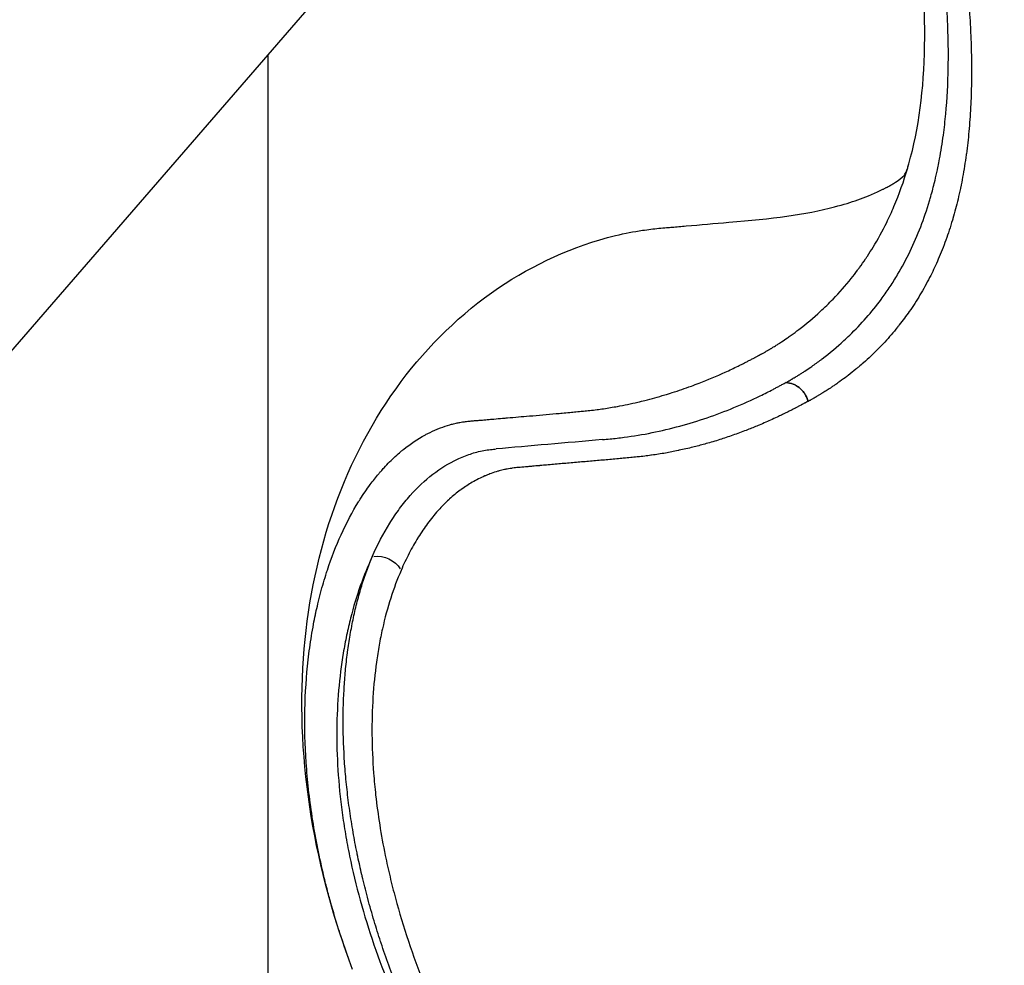
# Model space of a CAD drawing. Units: millimetres. Extents: x 0 to 29700, y 0 to 21000.
# Drawn here: x 18464 to 18671, y 4129 to 4328 of the extents above; entities that cross this region are included whole.
import ezdxf

# ---------------------------------------------------------------- set-up
doc = ezdxf.new("R2010")
doc.units = ezdxf.units.MM
doc.header["$LTSCALE"] = 0.3
doc.layers.add('P001', color=131, linetype='Continuous')

msp = doc.modelspace()

# ---------------------------------------------------------------- linework, layer by layer
at = {"layer": 'P001', "extrusion": (-1, -2.22045e-16, 0)}
for p, q in [((18777.2, 4621.68), (18139.77, 3885.64)), ((18516.16, 4320.25), (18516.16, 3852.83))]:
    msp.add_line(p, q, dxfattribs=at)
at = {"layer": 'P001', "extrusion": (0, -2.22045e-16, -1)}
msp.add_ellipse((18539.65, 4210.63), major_axis=(-4.61, 1.94), ratio=0.855009, start_param=0.962877, end_param=2.28485, dxfattribs=at)
at = {"layer": 'P001'}
for points, knots in [([(18650.6, 4297.32), (18652.68, 4304.7), (18653.77, 4312.99), (18654.06, 4331.2), (18653.29, 4341.12), (18650.18, 4362.77), (18647.68, 4374.63), (18644.12, 4389.35), (18643.62, 4391.39), (18643.1, 4393.44)], [0, 0, 0, 0, 5.914321, 5.914321, 11.794576, 11.794576, 17.859614, 17.859614, 18.822838, 18.822838, 18.822838, 18.822838]), ([(18624.82, 4251.45), (18624.94, 4251.51), (18625.05, 4251.56), (18625.17, 4251.62), (18625.2, 4251.64), (18625.23, 4251.66), (18625.26, 4251.68), (18625.27, 4251.68), (18625.28, 4251.69), (18625.29, 4251.69), (18625.32, 4251.71), (18625.34, 4251.72), (18625.36, 4251.73), (18625.42, 4251.77), (18625.48, 4251.8), (18625.54, 4251.84), (18625.61, 4251.88), (18625.68, 4251.93), (18625.76, 4251.98), (18625.79, 4252), (18625.83, 4252.02), (18625.87, 4252.05), (18625.92, 4252.08), (18625.97, 4252.11), (18626.02, 4252.14), (18626.07, 4252.17), (18626.13, 4252.2), (18626.18, 4252.23), (18626.19, 4252.24), (18626.2, 4252.25), (18626.22, 4252.26), (18626.31, 4252.31), (18626.4, 4252.36), (18626.49, 4252.42), (18626.56, 4252.45), (18626.62, 4252.49), (18626.68, 4252.52), (18626.73, 4252.55), (18626.77, 4252.58), (18626.82, 4252.61), (18627.04, 4252.74), (18627.26, 4252.87), (18627.48, 4253.01), (18627.52, 4253.03), (18627.55, 4253.06), (18627.59, 4253.08), (18627.77, 4253.19), (18627.95, 4253.3), (18628.13, 4253.42), (18628.25, 4253.5), (18628.37, 4253.57), (18628.49, 4253.65), (18628.58, 4253.71), (18628.67, 4253.77), (18628.76, 4253.83), (18629.18, 4254.11), (18629.6, 4254.39), (18630.01, 4254.68), (18630.66, 4255.13), (18631.3, 4255.59), (18631.93, 4256.06), (18632.1, 4256.19), (18632.27, 4256.31), (18632.44, 4256.44), (18634.03, 4257.65), (18635.54, 4258.92), (18636.98, 4260.24), (18637.39, 4260.62), (18637.8, 4261), (18638.2, 4261.39), (18640.61, 4263.72), (18642.81, 4266.23), (18644.79, 4268.91), (18645.37, 4269.69), (18645.93, 4270.49), (18646.48, 4271.3), (18647.02, 4272.12), (18647.55, 4272.95), (18648.05, 4273.79), (18648.11, 4273.89), (18648.17, 4273.99), (18648.23, 4274.09), (18649.18, 4275.68), (18650.06, 4277.32), (18650.88, 4279.02), (18652.47, 4282.33), (18653.82, 4285.84), (18654.93, 4289.56), (18655.02, 4289.88), (18655.12, 4290.2), (18655.21, 4290.52), (18655.5, 4291.54), (18655.77, 4292.57), (18656.02, 4293.61), (18656.05, 4293.7), (18656.07, 4293.79), (18656.09, 4293.87), (18656.26, 4294.61), (18656.43, 4295.35), (18656.59, 4296.1), (18656.64, 4296.33), (18656.69, 4296.56), (18656.74, 4296.79), (18656.84, 4297.31), (18656.95, 4297.84), (18657.04, 4298.36), (18657.35, 4300.01), (18657.62, 4301.68), (18657.85, 4303.39), (18658.04, 4304.84), (18658.21, 4306.31), (18658.35, 4307.8), (18658.64, 4310.95), (18658.81, 4314.19), (18658.87, 4317.52), (18658.91, 4319.99), (18658.89, 4322.5), (18658.81, 4325.06), (18658.78, 4326.16), (18658.74, 4327.27), (18658.68, 4328.39), (18658.67, 4328.58), (18658.66, 4328.77), (18658.65, 4328.95), (18658.58, 4330.26), (18658.5, 4331.59), (18658.4, 4332.92), (18658.25, 4335.1), (18658.05, 4337.3), (18657.82, 4339.53), (18657.77, 4340.05), (18657.71, 4340.56), (18657.66, 4341.07), (18657.51, 4342.45), (18657.34, 4343.85), (18657.16, 4345.26), (18657.16, 4345.28), (18657.16, 4345.3), (18657.16, 4345.32), (18656.98, 4346.7), (18656.79, 4348.1), (18656.59, 4349.51), (18656.51, 4350.09), (18656.43, 4350.68), (18656.34, 4351.26), (18656.21, 4352.12), (18656.08, 4352.98), (18655.94, 4353.84), (18655.91, 4353.99), (18655.89, 4354.14), (18655.86, 4354.28), (18655.77, 4354.87), (18655.67, 4355.45), (18655.57, 4356.03), (18655.49, 4356.47), (18655.42, 4356.91), (18655.34, 4357.34), (18655.29, 4357.64), (18655.23, 4357.94), (18655.18, 4358.25), (18654.86, 4360.01), (18654.53, 4361.79), (18654.18, 4363.6), (18653.95, 4364.83), (18653.7, 4366.07), (18653.45, 4367.32), (18653.13, 4368.86), (18652.81, 4370.42), (18652.47, 4371.99), (18652.14, 4373.53), (18651.8, 4375.08), (18651.45, 4376.64), (18651.44, 4376.68), (18651.43, 4376.71), (18651.43, 4376.74), (18651.03, 4378.51), (18650.61, 4380.3), (18650.19, 4382.11)], [0, 0, 0, 0, 0.002861, 0.002861, 0.002861, 0.003662, 0.003662, 0.003662, 0.0039062, 0.0039062, 0.0039062, 0.0044539, 0.0044539, 0.0044539, 0.0059695, 0.0059695, 0.0059695, 0.0078125, 0.0078125, 0.0078125, 0.0087628, 0.0087628, 0.0087628, 0.0100688, 0.0100688, 0.0100688, 0.0113649, 0.0113649, 0.0113649, 0.0117187, 0.0117187, 0.0117187, 0.0140442, 0.0140442, 0.0140442, 0.015625, 0.015625, 0.015625, 0.0168437, 0.0168437, 0.0168437, 0.0225114, 0.0225114, 0.0225114, 0.0234375, 0.0234375, 0.0234375, 0.0280987, 0.0280987, 0.0280987, 0.03125, 0.03125, 0.03125, 0.0336807, 0.0336807, 0.0336807, 0.0448655, 0.0448655, 0.0448655, 0.0625, 0.0625, 0.0625, 0.0672707, 0.0672707, 0.0672707, 0.1121605, 0.1121605, 0.1121605, 0.125, 0.125, 0.125, 0.2022251, 0.2022251, 0.2022251, 0.2247854, 0.2247854, 0.2247854, 0.2473518, 0.2473518, 0.2473518, 0.25, 0.25, 0.25, 0.2924187, 0.2924187, 0.2924187, 0.375, 0.375, 0.375, 0.3820952, 0.3820952, 0.3820952, 0.4044219, 0.4044219, 0.4044219, 0.40625, 0.40625, 0.40625, 0.421875, 0.421875, 0.421875, 0.4267069, 0.4267069, 0.4267069, 0.4375, 0.4375, 0.4375, 0.471243, 0.471243, 0.471243, 0.5, 0.5, 0.5, 0.5607444, 0.5607444, 0.5607444, 0.6057111, 0.6057111, 0.6057111, 0.625, 0.625, 0.625, 0.6282483, 0.6282483, 0.6282483, 0.6508061, 0.6508061, 0.6508061, 0.6875, 0.6875, 0.6875, 0.6958906, 0.6958906, 0.6958906, 0.7184035, 0.7184035, 0.7184035, 0.71875, 0.71875, 0.71875, 0.7409018, 0.7409018, 0.7409018, 0.75, 0.75, 0.75, 0.7633613, 0.7633613, 0.7633613, 0.765625, 0.765625, 0.765625, 0.774578, 0.774578, 0.774578, 0.78125, 0.78125, 0.78125, 0.7858108, 0.7858108, 0.7858108, 0.8125, 0.8125, 0.8125, 0.8306944, 0.8306944, 0.8306944, 0.853092, 0.853092, 0.853092, 0.875, 0.875, 0.875, 0.8754427, 0.8754427, 0.8754427, 0.9002324, 0.9002324, 0.9002324, 0.9002324]), ([(18661.21, 4348.81), (18661.21, 4348.8), (18661.21, 4348.8), (18661.21, 4348.79), (18661.21, 4348.78), (18661.21, 4348.77), (18661.21, 4348.77), (18661.22, 4348.76), (18661.22, 4348.75), (18661.22, 4348.74), (18661.22, 4348.73), (18661.22, 4348.73), (18661.22, 4348.72), (18661.22, 4348.7), (18661.23, 4348.69), (18661.23, 4348.67), (18661.23, 4348.64), (18661.24, 4348.61), (18661.24, 4348.58), (18661.25, 4348.54), (18661.25, 4348.51), (18661.25, 4348.48), (18661.26, 4348.42), (18661.27, 4348.35), (18661.28, 4348.29), (18661.3, 4348.16), (18661.32, 4348.03), (18661.34, 4347.91), (18661.37, 4347.64), (18661.41, 4347.39), (18661.44, 4347.14), (18661.51, 4346.62), (18661.58, 4346.12), (18661.65, 4345.6), (18661.66, 4345.51), (18661.68, 4345.41), (18661.69, 4345.31), (18661.74, 4344.9), (18661.8, 4344.49), (18661.85, 4344.09), (18661.91, 4343.58), (18661.98, 4343.08), (18662.04, 4342.58), (18662.16, 4341.61), (18662.27, 4340.66), (18662.38, 4339.71), (18662.38, 4339.67), (18662.38, 4339.63), (18662.39, 4339.59), (18662.5, 4338.6), (18662.6, 4337.62), (18662.7, 4336.64), (18662.89, 4334.72), (18663.06, 4332.82), (18663.2, 4330.95), (18663.2, 4330.92), (18663.2, 4330.89), (18663.2, 4330.86), (18663.35, 4328.96), (18663.46, 4327.08), (18663.55, 4325.22), (18663.72, 4321.54), (18663.79, 4317.97), (18663.73, 4314.49), (18663.73, 4314.46), (18663.73, 4314.43), (18663.73, 4314.39), (18663.7, 4312.63), (18663.65, 4310.9), (18663.56, 4309.2), (18663.47, 4307.49), (18663.35, 4305.81), (18663.2, 4304.15), (18663.05, 4302.56), (18662.87, 4300.98), (18662.66, 4299.43), (18662.66, 4299.37), (18662.65, 4299.32), (18662.64, 4299.26), (18662.42, 4297.65), (18662.17, 4296.07), (18661.88, 4294.52), (18661.75, 4293.82), (18661.62, 4293.13), (18661.48, 4292.45), (18661.46, 4292.37), (18661.44, 4292.29), (18661.42, 4292.2), (18661.26, 4291.44), (18661.09, 4290.68), (18660.92, 4289.94), (18660.59, 4288.56), (18660.23, 4287.2), (18659.84, 4285.88), (18659.81, 4285.77), (18659.78, 4285.66), (18659.74, 4285.54), (18659.32, 4284.11), (18658.86, 4282.71), (18658.36, 4281.34), (18657.87, 4279.97), (18657.34, 4278.63), (18656.77, 4277.32), (18656.27, 4276.16), (18655.74, 4275.03), (18655.19, 4273.92), (18655.11, 4273.77), (18655.04, 4273.63), (18654.96, 4273.48), (18654.32, 4272.23), (18653.65, 4271.01), (18652.94, 4269.83), (18652.22, 4268.64), (18651.48, 4267.48), (18650.69, 4266.35), (18650.02, 4265.39), (18649.33, 4264.45), (18648.6, 4263.54), (18648.48, 4263.38), (18648.35, 4263.22), (18648.23, 4263.06), (18647.37, 4261.99), (18646.47, 4260.96), (18645.54, 4259.95), (18644.61, 4258.94), (18643.64, 4257.96), (18642.63, 4257.01), (18642.13, 4256.54), (18641.61, 4256.07), (18641.09, 4255.61), (18640.74, 4255.31), (18640.39, 4255.01), (18640.04, 4254.71), (18639.86, 4254.56), (18639.68, 4254.41), (18639.5, 4254.26), (18638.96, 4253.81), (18638.41, 4253.38), (18637.85, 4252.95), (18637.76, 4252.88), (18637.67, 4252.81), (18637.58, 4252.74), (18637.1, 4252.38), (18636.62, 4252.03), (18636.14, 4251.68), (18635.85, 4251.47), (18635.56, 4251.26), (18635.26, 4251.06), (18635.17, 4251), (18635.08, 4250.94), (18635, 4250.88), (18634.79, 4250.73), (18634.58, 4250.59), (18634.37, 4250.45), (18634.22, 4250.35), (18634.07, 4250.26), (18633.92, 4250.16), (18633.77, 4250.06), (18633.62, 4249.96), (18633.47, 4249.86), (18633.32, 4249.76), (18633.16, 4249.67), (18633.01, 4249.57), (18632.86, 4249.47), (18632.7, 4249.38), (18632.55, 4249.28), (18632.46, 4249.23), (18632.38, 4249.17), (18632.29, 4249.12), (18632.22, 4249.08), (18632.15, 4249.04), (18632.08, 4248.99), (18632.01, 4248.95), (18631.93, 4248.9), (18631.85, 4248.85), (18631.77, 4248.81), (18631.69, 4248.76), (18631.61, 4248.71), (18631.61, 4248.71), (18631.6, 4248.71), (18631.6, 4248.7), (18631.52, 4248.66), (18631.45, 4248.62), (18631.38, 4248.58), (18631.3, 4248.53), (18631.22, 4248.49), (18631.14, 4248.44), (18631.1, 4248.42), (18631.06, 4248.4), (18631.02, 4248.38), (18630.98, 4248.35), (18630.94, 4248.33), (18630.9, 4248.31), (18630.9, 4248.31), (18630.89, 4248.31), (18630.89, 4248.3), (18630.85, 4248.28), (18630.82, 4248.26), (18630.78, 4248.24), (18630.74, 4248.22), (18630.7, 4248.19), (18630.66, 4248.17), (18630.58, 4248.12), (18630.51, 4248.07), (18630.43, 4248.02), (18630.35, 4247.97), (18630.27, 4247.92), (18630.19, 4247.88), (18630.11, 4247.83), (18630.03, 4247.78), (18629.95, 4247.74), (18629.91, 4247.72), (18629.87, 4247.7), (18629.83, 4247.68), (18629.79, 4247.66), (18629.75, 4247.64), (18629.7, 4247.62), (18629.62, 4247.58), (18629.54, 4247.54), (18629.46, 4247.5)], [0, 0, 0, 0, 0.000099, 0.000099, 0.000099, 0.000242, 0.000242, 0.000242, 0.000384, 0.000384, 0.000384, 0.000527, 0.000527, 0.000527, 0.000815, 0.000815, 0.000815, 0.001394, 0.001394, 0.001394, 0.001981, 0.001981, 0.001981, 0.003175, 0.003175, 0.003175, 0.005643, 0.005643, 0.005643, 0.010856, 0.010856, 0.010856, 0.021702, 0.021702, 0.021702, 0.023729, 0.023729, 0.023729, 0.032122, 0.032122, 0.032122, 0.042515, 0.042515, 0.042515, 0.0625, 0.0625, 0.0625, 0.063298, 0.063298, 0.063298, 0.084079, 0.084079, 0.084079, 0.125, 0.125, 0.125, 0.125668, 0.125668, 0.125668, 0.16732, 0.16732, 0.16732, 0.25, 0.25, 0.25, 0.250801, 0.250801, 0.250801, 0.292634, 0.292634, 0.292634, 0.33453, 0.33453, 0.33453, 0.375, 0.375, 0.375, 0.376488, 0.376488, 0.376488, 0.418634, 0.418634, 0.418634, 0.4375, 0.4375, 0.4375, 0.439796, 0.439796, 0.439796, 0.460967, 0.460967, 0.460967, 0.5, 0.5, 0.5, 0.503274, 0.503274, 0.503274, 0.545543, 0.545543, 0.545543, 0.587771, 0.587771, 0.587771, 0.625, 0.625, 0.625, 0.629952, 0.629952, 0.629952, 0.672085, 0.672085, 0.672085, 0.714169, 0.714169, 0.714169, 0.75, 0.75, 0.75, 0.756201, 0.756201, 0.756201, 0.798183, 0.798183, 0.798183, 0.840115, 0.840115, 0.840115, 0.86106, 0.86106, 0.86106, 0.875, 0.875, 0.875, 0.881992, 0.881992, 0.881992, 0.902912, 0.902912, 0.902912, 0.90625, 0.90625, 0.90625, 0.923851, 0.923851, 0.923851, 0.934334, 0.934334, 0.934334, 0.9375, 0.9375, 0.9375, 0.944828, 0.944828, 0.944828, 0.950078, 0.950078, 0.950078, 0.955331, 0.955331, 0.955331, 0.960586, 0.960586, 0.960586, 0.965844, 0.965844, 0.965844, 0.96875, 0.96875, 0.96875, 0.971105, 0.971105, 0.971105, 0.973736, 0.973736, 0.973736, 0.97637, 0.97637, 0.97637, 0.976563, 0.976563, 0.976563, 0.979005, 0.979005, 0.979005, 0.981641, 0.981641, 0.981641, 0.982958, 0.982958, 0.982958, 0.984276, 0.984276, 0.984276, 0.984375, 0.984375, 0.984375, 0.985592, 0.985592, 0.985592, 0.986908, 0.986908, 0.986908, 0.989539, 0.989539, 0.989539, 0.992188, 0.992188, 0.992188, 0.994806, 0.994806, 0.994806, 0.996094, 0.996094, 0.996094, 0.997448, 0.997448, 0.997448, 1, 1, 1, 1]), ([(18533.93, 4128.3), (18532.96, 4130.9), (18532.05, 4133.5), (18531.21, 4136.1), (18531.14, 4136.33), (18531.07, 4136.56), (18530.99, 4136.79), (18530.42, 4138.59), (18529.88, 4140.39), (18529.38, 4142.19), (18529.1, 4143.2), (18528.82, 4144.22), (18528.56, 4145.23), (18528.3, 4146.25), (18528.05, 4147.26), (18527.81, 4148.27), (18527.78, 4148.39), (18527.75, 4148.51), (18527.72, 4148.63), (18526.81, 4152.5), (18526.06, 4156.37), (18525.47, 4160.2), (18525.46, 4160.25), (18525.46, 4160.3), (18525.45, 4160.35), (18524.86, 4164.22), (18524.44, 4168.01), (18524.19, 4171.71), (18523.94, 4175.45), (18523.85, 4179.1), (18523.92, 4182.65), (18523.92, 4182.69), (18523.92, 4182.72), (18523.92, 4182.75), (18524, 4186.36), (18524.23, 4189.86), (18524.61, 4193.25), (18524.8, 4194.95), (18525.03, 4196.63), (18525.3, 4198.28), (18525.44, 4199.1), (18525.58, 4199.92), (18525.73, 4200.73), (18525.86, 4201.38), (18525.98, 4202.03), (18526.12, 4202.68), (18526.15, 4202.83), (18526.18, 4202.97), (18526.21, 4203.12), (18526.35, 4203.75), (18526.49, 4204.38), (18526.64, 4204.99), (18526.82, 4205.76), (18527, 4206.51), (18527.2, 4207.25), (18527.59, 4208.74), (18528.02, 4210.18), (18528.47, 4211.59), (18528.52, 4211.75), (18528.57, 4211.91), (18528.63, 4212.07), (18529.49, 4214.7), (18530.46, 4217.18), (18531.51, 4219.51), (18532.64, 4221.99), (18533.86, 4224.3), (18535.18, 4226.43), (18535.29, 4226.61), (18535.4, 4226.79), (18535.52, 4226.97), (18536.19, 4228.04), (18536.89, 4229.06), (18537.62, 4230.04), (18538.2, 4230.82), (18538.79, 4231.57), (18539.4, 4232.29), (18539.55, 4232.47), (18539.7, 4232.64), (18539.85, 4232.82), (18540.08, 4233.08), (18540.3, 4233.33), (18540.53, 4233.58), (18540.91, 4234), (18541.3, 4234.41), (18541.69, 4234.8), (18542.47, 4235.58), (18543.27, 4236.31), (18544.07, 4236.99), (18544.25, 4237.14), (18544.43, 4237.28), (18544.61, 4237.43), (18546.05, 4238.59), (18547.54, 4239.59), (18549.06, 4240.42), (18549.27, 4240.53), (18549.48, 4240.64), (18549.69, 4240.75), (18550.34, 4241.08), (18550.99, 4241.38), (18551.65, 4241.66), (18551.88, 4241.75), (18552.11, 4241.85), (18552.34, 4241.93), (18552.99, 4242.18), (18553.64, 4242.4), (18554.3, 4242.59), (18554.55, 4242.66), (18554.81, 4242.73), (18555.06, 4242.79), (18555.26, 4242.84), (18555.45, 4242.89), (18555.64, 4242.93), (18555.91, 4242.99), (18556.18, 4243.04), (18556.44, 4243.09), (18556.63, 4243.12), (18556.81, 4243.15), (18557, 4243.18), (18557.28, 4243.22), (18557.56, 4243.26), (18557.84, 4243.29), (18558.02, 4243.31), (18558.2, 4243.33), (18558.37, 4243.35), (18558.67, 4243.38), (18558.97, 4243.41), (18559.27, 4243.43), (18559.44, 4243.45), (18559.61, 4243.46), (18559.77, 4243.47), (18560.08, 4243.5), (18560.4, 4243.52), (18560.71, 4243.55), (18560.87, 4243.56), (18561.02, 4243.58), (18561.18, 4243.59), (18561.5, 4243.62), (18561.82, 4243.65), (18562.13, 4243.67), (18562.28, 4243.69), (18562.43, 4243.7), (18562.59, 4243.71), (18562.91, 4243.74), (18563.23, 4243.77), (18563.56, 4243.8), (18564.17, 4243.85), (18564.78, 4243.91), (18565.39, 4243.96), (18565.73, 4243.99), (18566.07, 4244.02), (18566.41, 4244.05), (18567.94, 4244.18), (18569.47, 4244.31), (18571.01, 4244.44), (18572.89, 4244.6), (18574.77, 4244.76), (18576.65, 4244.93), (18577.06, 4244.97), (18577.47, 4245.01), (18577.88, 4245.04), (18578.42, 4245.09), (18578.95, 4245.14), (18579.49, 4245.19), (18579.92, 4245.23), (18580.35, 4245.27), (18580.77, 4245.31), (18581.26, 4245.36), (18581.74, 4245.4), (18582.23, 4245.45), (18582.26, 4245.45), (18582.3, 4245.46), (18582.34, 4245.46), (18582.78, 4245.51), (18583.23, 4245.55), (18583.68, 4245.6), (18584.18, 4245.66), (18584.69, 4245.72), (18585.19, 4245.78), (18585.65, 4245.84), (18586.11, 4245.9), (18586.57, 4245.97), (18587.07, 4246.04), (18587.56, 4246.12), (18588.05, 4246.2), (18588.52, 4246.28), (18589, 4246.36), (18589.47, 4246.45), (18590.89, 4246.71), (18592.32, 4247.01), (18593.74, 4247.34), (18594.24, 4247.46), (18594.74, 4247.58), (18595.24, 4247.71), (18596.63, 4248.06), (18598.02, 4248.44), (18599.4, 4248.86), (18599.92, 4249.01), (18600.45, 4249.18), (18600.97, 4249.34), (18602.32, 4249.77), (18603.66, 4250.23), (18604.98, 4250.71), (18605.53, 4250.91), (18606.07, 4251.11), (18606.6, 4251.32), (18608.46, 4252.04), (18610.29, 4252.8), (18612.1, 4253.62), (18613, 4254.04), (18613.89, 4254.46), (18614.78, 4254.9), (18615.11, 4255.05), (18615.43, 4255.21), (18615.75, 4255.38), (18615.87, 4255.44), (18615.99, 4255.5), (18616.11, 4255.56), (18616.33, 4255.67), (18616.55, 4255.79), (18616.77, 4255.9), (18616.87, 4255.95), (18616.96, 4256), (18617.06, 4256.05), (18617.18, 4256.11), (18617.31, 4256.18), (18617.43, 4256.25), (18617.54, 4256.31), (18617.65, 4256.37), (18617.76, 4256.42), (18617.87, 4256.48), (18617.98, 4256.54), (18618.09, 4256.6), (18618.18, 4256.65), (18618.27, 4256.69), (18618.35, 4256.74), (18618.37, 4256.75), (18618.4, 4256.76), (18618.42, 4256.77), (18618.53, 4256.83), (18618.63, 4256.89), (18618.74, 4256.95), (18618.79, 4256.98), (18618.85, 4257.01), (18618.9, 4257.04), (18618.93, 4257.06), (18618.96, 4257.08), (18618.99, 4257.09), (18619.02, 4257.11), (18619.04, 4257.12), (18619.06, 4257.13), (18619.18, 4257.2), (18619.29, 4257.26), (18619.4, 4257.32), (18619.46, 4257.35), (18619.51, 4257.38), (18619.57, 4257.41), (18619.59, 4257.42), (18619.62, 4257.43), (18619.64, 4257.44), (18619.67, 4257.46), (18619.7, 4257.48), (18619.74, 4257.49), (18619.85, 4257.55), (18619.96, 4257.6), (18620.07, 4257.65), (18620.14, 4257.68), (18620.21, 4257.72), (18620.29, 4257.76), (18620.32, 4257.77), (18620.35, 4257.79), (18620.38, 4257.81), (18620.41, 4257.82), (18620.44, 4257.84), (18620.46, 4257.85), (18620.49, 4257.87), (18620.52, 4257.88), (18620.54, 4257.9), (18620.6, 4257.93), (18620.65, 4257.97), (18620.7, 4258), (18620.78, 4258.05), (18620.85, 4258.09), (18620.93, 4258.14), (18620.96, 4258.16), (18621, 4258.18), (18621.03, 4258.2), (18621.09, 4258.24), (18621.14, 4258.27), (18621.2, 4258.31), (18621.25, 4258.34), (18621.31, 4258.37), (18621.36, 4258.41), (18621.43, 4258.45), (18621.5, 4258.49), (18621.57, 4258.53), (18621.61, 4258.55), (18621.65, 4258.57), (18621.69, 4258.6), (18621.79, 4258.66), (18621.9, 4258.72), (18622, 4258.78), (18622.07, 4258.82), (18622.14, 4258.87), (18622.21, 4258.91), (18622.35, 4258.99), (18622.5, 4259.08), (18622.64, 4259.17), (18622.85, 4259.31), (18623.06, 4259.44), (18623.27, 4259.58), (18623.34, 4259.62), (18623.4, 4259.66), (18623.47, 4259.7), (18623.61, 4259.8), (18623.75, 4259.89), (18623.9, 4259.99), (18624.31, 4260.26), (18624.73, 4260.54), (18625.13, 4260.83), (18625.39, 4261.01), (18625.65, 4261.19), (18625.9, 4261.38), (18626.45, 4261.77), (18627, 4262.17), (18627.53, 4262.58), (18629.1, 4263.78), (18630.6, 4265.04), (18632.03, 4266.36), (18632.95, 4267.21), (18633.84, 4268.08), (18634.7, 4268.97), (18636.04, 4270.35), (18637.31, 4271.79), (18638.51, 4273.3), (18638.96, 4273.86), (18639.4, 4274.42), (18639.82, 4275), (18639.97, 4275.2), (18640.12, 4275.4), (18640.27, 4275.6), (18640.69, 4276.18), (18641.11, 4276.78), (18641.52, 4277.38), (18641.65, 4277.58), (18641.79, 4277.79), (18641.92, 4277.99), (18642.33, 4278.6), (18642.72, 4279.22), (18643.1, 4279.85), (18644.13, 4281.53), (18645.08, 4283.27), (18645.96, 4285.06), (18646.49, 4286.15), (18647, 4287.26), (18647.48, 4288.39), (18648.58, 4290.97), (18649.54, 4293.67), (18650.36, 4296.48), (18650.44, 4296.76), (18650.52, 4297.04), (18650.6, 4297.32)], [0.8097139, 0.8097139, 0.8097139, 0.8097139, 0.8122736, 0.8122736, 0.8122736, 0.8125, 0.8125, 0.8125, 0.8142796, 0.8142796, 0.8142796, 0.815285, 0.815285, 0.815285, 0.8162896, 0.8162896, 0.8162896, 0.8164062, 0.8164062, 0.8164062, 0.8202612, 0.8202612, 0.8202612, 0.8203125, 0.8203125, 0.8203125, 0.8242016, 0.8242016, 0.8242016, 0.828125, 0.828125, 0.828125, 0.8281608, 0.8281608, 0.8281608, 0.8321448, 0.8321448, 0.8321448, 0.8341378, 0.8341378, 0.8341378, 0.8351314, 0.8351314, 0.8351314, 0.8359375, 0.8359375, 0.8359375, 0.8361217, 0.8361217, 0.8361217, 0.8369141, 0.8369141, 0.8369141, 0.8378906, 0.8378906, 0.8378906, 0.8398437, 0.8398437, 0.8398437, 0.8400693, 0.8400693, 0.8400693, 0.84375, 0.84375, 0.84375, 0.8476562, 0.8476562, 0.8476562, 0.8479892, 0.8479892, 0.8479892, 0.8499754, 0.8499754, 0.8499754, 0.8515625, 0.8515625, 0.8515625, 0.8519581, 0.8519581, 0.8519581, 0.8525391, 0.8525391, 0.8525391, 0.8535156, 0.8535156, 0.8535156, 0.8554687, 0.8554687, 0.8554687, 0.8558972, 0.8558972, 0.8558972, 0.859375, 0.859375, 0.859375, 0.8598563, 0.8598563, 0.8598563, 0.8613281, 0.8613281, 0.8613281, 0.8618436, 0.8618436, 0.8618436, 0.8632812, 0.8632812, 0.8632812, 0.8638359, 0.8638359, 0.8638359, 0.8642578, 0.8642578, 0.8642578, 0.8648341, 0.8648341, 0.8648341, 0.8652344, 0.8652344, 0.8652344, 0.8658358, 0.8658358, 0.8658358, 0.8662109, 0.8662109, 0.8662109, 0.8668396, 0.8668396, 0.8668396, 0.8671875, 0.8671875, 0.8671875, 0.8678346, 0.8678346, 0.8678346, 0.8681641, 0.8681641, 0.8681641, 0.8688251, 0.8688251, 0.8688251, 0.8691406, 0.8691406, 0.8691406, 0.8698177, 0.8698177, 0.8698177, 0.8710937, 0.8710937, 0.8710937, 0.8718044, 0.8718044, 0.8718044, 0.875, 0.875, 0.875, 0.8789062, 0.8789062, 0.8789062, 0.8797528, 0.8797528, 0.8797528, 0.8808594, 0.8808594, 0.8808594, 0.8817406, 0.8817406, 0.8817406, 0.8827341, 0.8827341, 0.8827341, 0.8828125, 0.8828125, 0.8828125, 0.8837264, 0.8837264, 0.8837264, 0.8847656, 0.8847656, 0.8847656, 0.8857096, 0.8857096, 0.8857096, 0.8867187, 0.8867187, 0.8867187, 0.8876925, 0.8876925, 0.8876925, 0.890625, 0.890625, 0.890625, 0.8916592, 0.8916592, 0.8916592, 0.8945312, 0.8945312, 0.8945312, 0.8956238, 0.8956238, 0.8956238, 0.8984375, 0.8984375, 0.8984375, 0.8995875, 0.8995875, 0.8995875, 0.9035506, 0.9035506, 0.9035506, 0.905531, 0.905531, 0.905531, 0.90625, 0.90625, 0.90625, 0.9065207, 0.9065207, 0.9065207, 0.9070154, 0.9070154, 0.9070154, 0.9072266, 0.9072266, 0.9072266, 0.907511, 0.907511, 0.907511, 0.9077597, 0.9077597, 0.9077597, 0.9080075, 0.9080075, 0.9080075, 0.9082031, 0.9082031, 0.9082031, 0.9082533, 0.9082533, 0.9082533, 0.9084972, 0.9084972, 0.9084972, 0.9086201, 0.9086201, 0.9086201, 0.9086914, 0.9086914, 0.9086914, 0.9087448, 0.9087448, 0.9087448, 0.909, 0.909, 0.909, 0.9091282, 0.9091282, 0.9091282, 0.9091797, 0.9091797, 0.9091797, 0.909255, 0.909255, 0.909255, 0.9095019, 0.9095019, 0.9095019, 0.909668, 0.909668, 0.909668, 0.909743, 0.909743, 0.909743, 0.9098033, 0.9098033, 0.9098033, 0.9098639, 0.9098639, 0.9098639, 0.909986, 0.909986, 0.909986, 0.9101562, 0.9101562, 0.9101562, 0.9102336, 0.9102336, 0.9102336, 0.9103584, 0.9103584, 0.9103584, 0.910483, 0.910483, 0.910483, 0.9106445, 0.9106445, 0.9106445, 0.9107301, 0.9107301, 0.9107301, 0.910975, 0.910975, 0.910975, 0.9111328, 0.9111328, 0.9111328, 0.9114657, 0.9114657, 0.9114657, 0.9119578, 0.9119578, 0.9119578, 0.9121094, 0.9121094, 0.9121094, 0.9124502, 0.9124502, 0.9124502, 0.9134356, 0.9134356, 0.9134356, 0.9140625, 0.9140625, 0.9140625, 0.9154086, 0.9154086, 0.9154086, 0.919354, 0.919354, 0.919354, 0.921875, 0.921875, 0.921875, 0.9257812, 0.9257812, 0.9257812, 0.9272302, 0.9272302, 0.9272302, 0.9277344, 0.9277344, 0.9277344, 0.9291967, 0.9291967, 0.9291967, 0.9296875, 0.9296875, 0.9296875, 0.9311659, 0.9311659, 0.9311659, 0.935106, 0.935106, 0.935106, 0.9375, 0.9375, 0.9375, 0.9429828, 0.9429828, 0.9429828, 0.9435326, 0.9435326, 0.9435326, 0.9435326]), ([(18645.83, 4292.34), (18645.83, 4292.34), (18645.85, 4292.35), (18645.99, 4292.42), (18646.13, 4292.5), (18646.43, 4292.66), (18646.49, 4292.69), (18646.55, 4292.72), (18646.61, 4292.76), (18646.95, 4292.96), (18647.18, 4293.09), (18647.99, 4293.59), (18648.37, 4293.87), (18649.66, 4294.9), (18649.71, 4295.06), (18650.01, 4295.62), (18650.25, 4296.08), (18650.6, 4297.32)], [41.656303, 41.656303, 41.656303, 41.656303, 41.733986, 41.733986, 41.836334, 41.836334, 42.042881, 42.042881, 42.276172, 42.276172, 42.975421, 42.975421, 45.07372, 45.07372, 51.339411, 51.339411, 54.992902, 54.992902, 54.992902, 54.992902]), ([(18533.29, 4130.05), (18529.38, 4140.77), (18526.57, 4151.67), (18523.24, 4173.67), (18522.85, 4184.89), (18524.67, 4205.95), (18526.8, 4216.03), (18533.54, 4234.85), (18538.23, 4243.78), (18549.76, 4259.18), (18556.64, 4265.95), (18571.89, 4276.29), (18580.18, 4280.1), (18591.12, 4282.78), (18592.87, 4283.12), (18595.93, 4283.57), (18597.1, 4283.71), (18598.74, 4283.87), (18599.29, 4283.92), (18600.23, 4284), (18600.6, 4284.02), (18601.83, 4284.13), (18602.87, 4284.22), (18606.9, 4284.57), (18609.85, 4284.82), (18621.8, 4285.84), (18628.95, 4286.68), (18638.89, 4289.36), (18640.95, 4290.01), (18644.8, 4291.83), (18644.9, 4291.88), (18645.1, 4291.98), (18645.16, 4292.01), (18645.21, 4292.03)], [0.211062, 0.211062, 0.211062, 0.211062, 4.093632, 4.093632, 8.175706, 8.175706, 12.150864, 12.150864, 16.136898, 16.136898, 19.956306, 19.956306, 23.510585, 23.510585, 24.327028, 24.327028, 24.863633, 24.863633, 25.178519, 25.178519, 25.50276, 25.50276, 26.311767, 26.311767, 28.737102, 28.737102, 36.030828, 36.030828, 40.708479, 40.708479, 40.819323, 40.819323, 40.895708, 40.895708, 40.895708, 40.895708]), ([(18645.13, 4291.99), (18645.13, 4291.99), (18645.16, 4292), (18645.22, 4292.03), (18645.24, 4292.04), (18645.3, 4292.07), (18645.33, 4292.09), (18645.43, 4292.14), (18645.51, 4292.18), (18645.69, 4292.27), (18645.77, 4292.31), (18645.87, 4292.36), (18645.9, 4292.38), (18645.93, 4292.39), (18645.94, 4292.39), (18645.94, 4292.4)], [41.1285859, 41.1285859, 41.1285859, 41.1285859, 41.1941767, 41.1941767, 41.2196741, 41.2196741, 41.2451712, 41.2451712, 41.2963291, 41.2963291, 41.3474687, 41.3474687, 41.3729638, 41.3729638, 41.3781414, 41.3781414, 41.3781414, 41.3781414]), ([(18586.33, 4239.47), (18586.86, 4239.52), (18587.39, 4239.57), (18588.9, 4239.72), (18589.89, 4239.83), (18592.84, 4240.22), (18594.79, 4240.54), (18598.69, 4241.34), (18600.63, 4241.8), (18606.41, 4243.36), (18610.2, 4244.65), (18615.77, 4246.95), (18617.6, 4247.77), (18620.33, 4249.1), (18621.23, 4249.55), (18622.35, 4250.14), (18622.58, 4250.26), (18623.03, 4250.5), (18623.25, 4250.62), (18623.7, 4250.86), (18623.92, 4250.99), (18624.26, 4251.17), (18624.37, 4251.23), (18624.59, 4251.34), (18624.71, 4251.4), (18624.82, 4251.45)], [0.5769909, 0.5769909, 0.5769909, 0.5769909, 0.59375, 0.59375, 0.625, 0.625, 0.6875, 0.6875, 0.75, 0.75, 0.875, 0.875, 0.9375, 0.9375, 0.96875, 0.96875, 0.9765625, 0.9765625, 0.984375, 0.984375, 0.9921875, 0.9921875, 0.9960938, 0.9960938, 1, 1, 1, 1]), ([(18624.82, 4251.45), (18625.34, 4251.43), (18625.86, 4251.32), (18626.36, 4251.12), (18626.6, 4251.02), (18626.85, 4250.9), (18627.07, 4250.76), (18627.3, 4250.62), (18627.53, 4250.46), (18627.73, 4250.28), (18627.94, 4250.1), (18628.14, 4249.91), (18628.32, 4249.7), (18628.5, 4249.49), (18628.66, 4249.27), (18628.81, 4249.03), (18628.95, 4248.79), (18629.08, 4248.55), (18629.19, 4248.29), (18629.3, 4248.04), (18629.39, 4247.77), (18629.46, 4247.5)], [0.0000048, 0.0000048, 0.0000048, 0.0000048, 0.25, 0.25, 0.25, 0.375, 0.375, 0.375, 0.5, 0.5, 0.5, 0.625, 0.625, 0.625, 0.75, 0.75, 0.75, 0.875, 0.875, 0.875, 1, 1, 1, 1]), ([(18629.46, 4247.5), (18629.39, 4247.77), (18629.31, 4248.04), (18629.2, 4248.29), (18629.09, 4248.55), (18628.96, 4248.8), (18628.81, 4249.03), (18628.67, 4249.27), (18628.5, 4249.49), (18628.32, 4249.7), (18628.15, 4249.91), (18627.95, 4250.11), (18627.74, 4250.28), (18627.53, 4250.46), (18627.31, 4250.62), (18627.08, 4250.76), (18626.85, 4250.9), (18626.61, 4251.02), (18626.36, 4251.12), (18625.86, 4251.32), (18625.35, 4251.43), (18624.82, 4251.45)], [-1, -1, -1, -1, -0.875, -0.875, -0.875, -0.75, -0.75, -0.75, -0.625, -0.625, -0.625, -0.5, -0.5, -0.5, -0.375, -0.375, -0.375, -0.25, -0.25, -0.25, -0.0000048, -0.0000048, -0.0000048, -0.0000048]), ([(18629.37, 4247.45), (18629.37, 4247.45), (18629.37, 4247.45), (18629.37, 4247.45), (18629.36, 4247.45), (18629.36, 4247.45), (18629.35, 4247.44), (18629.35, 4247.44), (18629.35, 4247.44), (18629.35, 4247.44), (18629.34, 4247.44), (18629.33, 4247.43), (18629.32, 4247.43), (18629.31, 4247.42), (18629.3, 4247.42), (18629.28, 4247.41), (18629.27, 4247.4), (18629.25, 4247.4), (18629.24, 4247.39), (18629.21, 4247.38), (18629.18, 4247.36), (18629.16, 4247.35), (18629.13, 4247.34), (18629.1, 4247.32), (18629.07, 4247.31), (18629.06, 4247.3), (18629.05, 4247.3), (18629.04, 4247.29), (18629.02, 4247.28), (18629, 4247.28), (18628.99, 4247.27), (18628.93, 4247.24), (18628.88, 4247.21), (18628.82, 4247.18), (18628.78, 4247.16), (18628.75, 4247.14), (18628.71, 4247.12), (18628.69, 4247.11), (18628.67, 4247.1), (18628.65, 4247.09), (18628.54, 4247.03), (18628.43, 4246.96), (18628.32, 4246.9), (18628.27, 4246.87), (18628.21, 4246.84), (18628.16, 4246.81), (18628.12, 4246.79), (18628.09, 4246.77), (18628.05, 4246.76), (18628.03, 4246.75), (18628.01, 4246.73), (18627.99, 4246.72), (18627.88, 4246.66), (18627.77, 4246.6), (18627.65, 4246.55), (18627.57, 4246.5), (18627.48, 4246.45), (18627.39, 4246.41), (18627.37, 4246.4), (18627.34, 4246.38), (18627.32, 4246.37), (18627.12, 4246.27), (18626.93, 4246.16), (18626.73, 4246.06), (18626.71, 4246.05), (18626.68, 4246.03), (18626.65, 4246.02), (18626.43, 4245.9), (18626.2, 4245.79), (18625.98, 4245.67), (18625.76, 4245.56), (18625.53, 4245.45), (18625.31, 4245.34), (18625.09, 4245.22), (18624.86, 4245.11), (18624.64, 4245), (18624.45, 4244.91), (18624.27, 4244.82), (18624.08, 4244.73), (18623.82, 4244.6), (18623.55, 4244.48), (18623.29, 4244.35), (18622.84, 4244.14), (18622.39, 4243.93), (18621.94, 4243.72), (18621.48, 4243.52), (18621.03, 4243.32), (18620.58, 4243.12), (18620.12, 4242.92), (18619.67, 4242.72), (18619.21, 4242.53), (18619.05, 4242.46), (18618.89, 4242.39), (18618.73, 4242.33), (18617.98, 4242.02), (18617.23, 4241.71), (18616.47, 4241.42), (18615.55, 4241.07), (18614.63, 4240.73), (18613.71, 4240.4), (18612.78, 4240.08), (18611.85, 4239.77), (18610.92, 4239.47), (18609.99, 4239.18), (18609.05, 4238.9), (18608.11, 4238.63), (18608, 4238.6), (18607.89, 4238.57), (18607.78, 4238.54), (18606.95, 4238.31), (18606.11, 4238.09), (18605.28, 4237.88), (18604.33, 4237.65), (18603.38, 4237.43), (18602.42, 4237.23), (18602.34, 4237.21), (18602.26, 4237.19), (18602.18, 4237.17), (18601.31, 4236.99), (18600.43, 4236.82), (18599.55, 4236.66), (18598.59, 4236.49), (18597.62, 4236.34), (18596.65, 4236.2), (18596.6, 4236.2), (18596.54, 4236.19), (18596.49, 4236.18), (18596.06, 4236.12), (18595.63, 4236.07), (18595.19, 4236.01), (18594.71, 4235.95), (18594.22, 4235.9), (18593.73, 4235.85), (18593.69, 4235.84), (18593.65, 4235.84), (18593.61, 4235.83), (18593.16, 4235.79), (18592.71, 4235.74), (18592.26, 4235.7), (18591.77, 4235.65), (18591.28, 4235.61), (18590.79, 4235.56), (18590.76, 4235.56), (18590.74, 4235.56), (18590.71, 4235.56), (18590.25, 4235.51), (18589.78, 4235.47), (18589.32, 4235.43), (18588.83, 4235.38), (18588.34, 4235.34), (18587.85, 4235.3), (18586.87, 4235.21), (18585.88, 4235.12), (18584.9, 4235.04), (18583.92, 4234.95), (18582.94, 4234.87), (18581.96, 4234.78), (18580.98, 4234.7), (18579.99, 4234.61), (18579.01, 4234.53), (18578.52, 4234.48), (18578.03, 4234.44), (18577.54, 4234.4), (18577.05, 4234.36), (18576.56, 4234.31), (18576.07, 4234.27), (18575.58, 4234.23), (18575.09, 4234.19), (18574.59, 4234.14), (18574.16, 4234.1), (18573.72, 4234.07), (18573.28, 4234.03), (18573.23, 4234.02), (18573.18, 4234.02), (18573.12, 4234.01), (18572.63, 4233.97), (18572.14, 4233.92), (18571.65, 4233.88), (18571.41, 4233.86), (18571.16, 4233.84), (18570.91, 4233.81), (18570.74, 4233.8), (18570.56, 4233.79), (18570.38, 4233.77), (18570.31, 4233.77), (18570.24, 4233.76), (18570.18, 4233.75), (18569.69, 4233.71), (18569.19, 4233.67), (18568.7, 4233.63), (18568.3, 4233.59), (18567.89, 4233.54), (18567.48, 4233.49), (18567.4, 4233.48), (18567.32, 4233.46), (18567.24, 4233.45), (18566.85, 4233.4), (18566.45, 4233.33), (18566.06, 4233.25), (18565.97, 4233.23), (18565.89, 4233.21), (18565.8, 4233.19), (18565.42, 4233.11), (18565.04, 4233.02), (18564.66, 4232.91), (18564.57, 4232.89), (18564.48, 4232.86), (18564.39, 4232.84), (18563.93, 4232.7), (18563.47, 4232.55), (18563.01, 4232.38), (18562.65, 4232.25), (18562.28, 4232.11), (18561.92, 4231.96), (18561.84, 4231.92), (18561.75, 4231.88), (18561.66, 4231.85), (18560.77, 4231.46), (18559.89, 4231.02), (18559.03, 4230.52), (18558.25, 4230.07), (18557.48, 4229.57), (18556.73, 4229.02), (18556.66, 4228.97), (18556.58, 4228.91), (18556.51, 4228.86), (18555.75, 4228.3), (18555.01, 4227.68), (18554.28, 4227.02), (18554.22, 4226.97), (18554.16, 4226.92), (18554.11, 4226.87), (18553.36, 4226.18), (18552.64, 4225.45), (18551.93, 4224.67), (18551.89, 4224.63), (18551.86, 4224.59), (18551.82, 4224.54), (18551.08, 4223.71), (18550.36, 4222.82), (18549.66, 4221.89), (18548.98, 4220.97), (18548.32, 4220), (18547.69, 4218.98), (18547.67, 4218.95), (18547.65, 4218.93), (18547.64, 4218.9), (18546.99, 4217.86), (18546.37, 4216.76), (18545.78, 4215.62), (18545.19, 4214.47), (18544.62, 4213.28), (18544.09, 4212.04)], [0, 0, 0, 0, 0.000054, 0.000054, 0.000054, 0.000244, 0.000244, 0.000244, 0.000302, 0.000302, 0.000302, 0.000546, 0.000546, 0.000546, 0.001037, 0.001037, 0.001037, 0.001531, 0.001531, 0.001531, 0.002524, 0.002524, 0.002524, 0.003518, 0.003518, 0.003518, 0.003906, 0.003906, 0.003906, 0.004509, 0.004509, 0.004509, 0.006488, 0.006488, 0.006488, 0.007812, 0.007812, 0.007812, 0.008468, 0.008468, 0.008468, 0.012426, 0.012426, 0.012426, 0.014406, 0.014406, 0.014406, 0.015625, 0.015625, 0.015625, 0.016385, 0.016385, 0.016385, 0.020344, 0.020344, 0.020344, 0.023437, 0.023437, 0.023437, 0.024303, 0.024303, 0.024303, 0.03125, 0.03125, 0.03125, 0.03222, 0.03222, 0.03222, 0.040137, 0.040137, 0.040137, 0.048055, 0.048055, 0.048055, 0.055972, 0.055972, 0.055972, 0.0625, 0.0625, 0.0625, 0.071808, 0.071808, 0.071808, 0.087647, 0.087647, 0.087647, 0.10349, 0.10349, 0.10349, 0.119337, 0.119337, 0.119337, 0.125, 0.125, 0.125, 0.151044, 0.151044, 0.151044, 0.18277, 0.18277, 0.18277, 0.214512, 0.214512, 0.214512, 0.246269, 0.246269, 0.246269, 0.25, 0.25, 0.25, 0.278032, 0.278032, 0.278032, 0.309781, 0.309781, 0.309781, 0.3125, 0.3125, 0.3125, 0.341515, 0.341515, 0.341515, 0.373232, 0.373232, 0.373232, 0.375, 0.375, 0.375, 0.389085, 0.389085, 0.389085, 0.404934, 0.404934, 0.404934, 0.40625, 0.40625, 0.40625, 0.42078, 0.42078, 0.42078, 0.436624, 0.436624, 0.436624, 0.4375, 0.4375, 0.4375, 0.452467, 0.452467, 0.452467, 0.46831, 0.46831, 0.46831, 0.5, 0.5, 0.5, 0.531682, 0.531682, 0.531682, 0.563367, 0.563367, 0.563367, 0.57921, 0.57921, 0.57921, 0.595052, 0.595052, 0.595052, 0.610895, 0.610895, 0.610895, 0.625, 0.625, 0.625, 0.626738, 0.626738, 0.626738, 0.642582, 0.642582, 0.642582, 0.650503, 0.650503, 0.650503, 0.65625, 0.65625, 0.65625, 0.658424, 0.658424, 0.658424, 0.674267, 0.674267, 0.674267, 0.6875, 0.6875, 0.6875, 0.690116, 0.690116, 0.690116, 0.703125, 0.703125, 0.703125, 0.70596, 0.70596, 0.70596, 0.71875, 0.71875, 0.71875, 0.721742, 0.721742, 0.721742, 0.737462, 0.737462, 0.737462, 0.75, 0.75, 0.75, 0.753127, 0.753127, 0.753127, 0.784293, 0.784293, 0.784293, 0.8125, 0.8125, 0.8125, 0.81524, 0.81524, 0.81524, 0.84375, 0.84375, 0.84375, 0.845968, 0.845968, 0.845968, 0.875, 0.875, 0.875, 0.876538, 0.876538, 0.876538, 0.907314, 0.907314, 0.907314, 0.9375, 0.9375, 0.9375, 0.938253, 0.938253, 0.938253, 0.969168, 0.969168, 0.969168, 1, 1, 1, 1]), ([(18629.44, 4247.49), (18629.44, 4247.48), (18629.43, 4247.48), (18629.43, 4247.48), (18629.42, 4247.48), (18629.42, 4247.47), (18629.41, 4247.47), (18629.41, 4247.47), (18629.41, 4247.47), (18629.41, 4247.47), (18629.4, 4247.47), (18629.4, 4247.46), (18629.39, 4247.46), (18629.38, 4247.46), (18629.38, 4247.46), (18629.37, 4247.45)], [0, 0, 0, 0, 0.176577, 0.176577, 0.176577, 0.4415659, 0.4415659, 0.4415659, 0.4726562, 0.4726562, 0.4726562, 0.7363281, 0.7363281, 0.7363281, 1, 1, 1, 1]), ([(18629.46, 4247.5), (18629.45, 4247.5), (18629.45, 4247.5), (18629.45, 4247.5), (18629.45, 4247.5), (18629.45, 4247.5), (18629.45, 4247.5), (18629.45, 4247.49), (18629.45, 4247.49), (18629.44, 4247.49), (18629.44, 4247.49), (18629.44, 4247.49), (18629.44, 4247.49), (18629.44, 4247.49), (18629.44, 4247.49), (18629.44, 4247.49), (18629.44, 4247.49), (18629.44, 4247.49), (18629.44, 4247.49), (18629.44, 4247.49), (18629.44, 4247.49), (18629.44, 4247.49), (18629.44, 4247.49), (18629.44, 4247.49), (18629.44, 4247.49), (18629.44, 4247.49), (18629.44, 4247.49), (18629.44, 4247.49), (18629.44, 4247.49), (18629.44, 4247.49), (18629.44, 4247.49)], [0, 0, 0, 0, 0.00001185621, 0.00001185621, 0.00001185621, 0.00002411303, 0.00002411303, 0.00002411303, 0.00003627266, 0.00003627266, 0.00003627266, 0.00004235247, 0.00004235247, 0.00004235247, 0.00004539238, 0.00004539238, 0.00004539238, 0.00004691233, 0.00004691233, 0.00004691233, 0.00004767231, 0.00004767231, 0.00004767231, 0.00004805229, 0.00004805229, 0.00004805229, 0.00004824229, 0.00004824229, 0.00004824229, 0.00004843228, 0.00004843228, 0.00004843228, 0.00004843228]), ([(18538.04, 4214.91), (18539.15, 4217.44), (18540.39, 4219.78), (18542.39, 4223), (18543.08, 4224.02), (18544.51, 4225.96), (18545.25, 4226.87), (18547.51, 4229.44), (18549.09, 4230.93), (18552.4, 4233.48), (18554.12, 4234.54), (18556.79, 4235.78), (18557.7, 4236.15), (18559.54, 4236.76), (18560.48, 4237), (18561.91, 4237.27), (18562.39, 4237.34), (18563.26, 4237.44), (18563.65, 4237.48), (18564.05, 4237.52)], [0, 0, 0, 0, 0.0625, 0.0625, 0.09375, 0.09375, 0.125, 0.125, 0.1875, 0.1875, 0.25, 0.25, 0.28125, 0.28125, 0.3125, 0.3125, 0.328125, 0.328125, 0.3406807, 0.3406807, 0.3406807, 0.3406807]), ([(18538.04, 4214.91), (18536.23, 4211.05), (18534.7, 4206.75), (18533.2, 4200.85), (18532.92, 4199.64), (18532.41, 4197.19), (18532.17, 4195.94), (18531.55, 4192.15), (18531.22, 4189.56), (18530.54, 4181.56), (18530.47, 4175.97), (18531.03, 4167.24), (18531.32, 4164.27), (18531.94, 4159.74), (18532.17, 4158.21), (18532.69, 4155.15), (18532.98, 4153.62), (18534.56, 4145.93), (18536.26, 4139.72), (18540.53, 4127.27), (18543.09, 4121.02), (18546.85, 4113.22), (18547.63, 4111.66), (18549.24, 4108.55), (18550.07, 4107), (18552.63, 4102.38), (18554.43, 4099.33), (18560.09, 4090.29), (18564.23, 4084.4), (18568.69, 4078.66)], [0, 0, 0, 0, 0.125, 0.125, 0.15625, 0.15625, 0.1875, 0.1875, 0.25, 0.25, 0.375, 0.375, 0.4375, 0.4375, 0.46875, 0.46875, 0.5, 0.5, 0.625, 0.625, 0.75, 0.75, 0.78125, 0.78125, 0.8125, 0.8125, 0.875, 0.875, 1, 1, 1, 1]), ([(18568.69, 4078.66), (18566.55, 4081.59), (18564.5, 4084.56), (18562.53, 4087.57), (18562.51, 4087.59), (18562.49, 4087.62), (18562.48, 4087.64), (18561.51, 4089.12), (18560.56, 4090.61), (18559.63, 4092.1), (18559.61, 4092.14), (18559.58, 4092.18), (18559.56, 4092.21), (18559.11, 4092.94), (18558.67, 4093.66), (18558.23, 4094.39), (18557.77, 4095.15), (18557.31, 4095.92), (18556.86, 4096.68), (18556.83, 4096.73), (18556.81, 4096.78), (18556.78, 4096.82), (18555.01, 4099.84), (18553.34, 4102.87), (18551.76, 4105.9), (18550.15, 4108.99), (18548.64, 4112.09), (18547.23, 4115.19), (18547.19, 4115.27), (18547.16, 4115.35), (18547.12, 4115.43), (18545.75, 4118.45), (18544.47, 4121.48), (18543.28, 4124.51), (18542.06, 4127.62), (18540.93, 4130.73), (18539.9, 4133.85), (18539.87, 4133.95), (18539.84, 4134.05), (18539.8, 4134.15), (18539.33, 4135.61), (18538.87, 4137.06), (18538.44, 4138.51), (18537.97, 4140.07), (18537.53, 4141.63), (18537.11, 4143.18), (18537.08, 4143.28), (18537.06, 4143.39), (18537.03, 4143.5), (18536.64, 4144.94), (18536.28, 4146.39), (18535.94, 4147.83), (18535.91, 4147.94), (18535.89, 4148.05), (18535.86, 4148.16), (18535.71, 4148.82), (18535.55, 4149.49), (18535.41, 4150.16), (18535.38, 4150.27), (18535.36, 4150.37), (18535.34, 4150.48), (18535.19, 4151.15), (18535.05, 4151.81), (18534.91, 4152.48), (18534.89, 4152.58), (18534.87, 4152.69), (18534.85, 4152.8), (18534.55, 4154.23), (18534.29, 4155.65), (18534.04, 4157.07), (18533.78, 4158.59), (18533.54, 4160.09), (18533.32, 4161.59), (18533.11, 4163.08), (18532.92, 4164.56), (18532.76, 4166.03), (18532.6, 4167.5), (18532.46, 4168.95), (18532.35, 4170.4), (18532.34, 4170.49), (18532.33, 4170.58), (18532.32, 4170.67), (18532.11, 4173.46), (18531.99, 4176.2), (18531.95, 4178.88), (18531.92, 4181.65), (18531.98, 4184.36), (18532.13, 4187.01), (18532.13, 4187.07), (18532.13, 4187.14), (18532.14, 4187.2), (18532.21, 4188.46), (18532.3, 4189.7), (18532.42, 4190.93), (18532.54, 4192.22), (18532.68, 4193.49), (18532.85, 4194.75), (18532.85, 4194.8), (18532.86, 4194.85), (18532.87, 4194.9), (18533.03, 4196.1), (18533.21, 4197.29), (18533.41, 4198.46), (18533.41, 4198.5), (18533.42, 4198.54), (18533.43, 4198.59), (18533.53, 4199.15), (18533.63, 4199.72), (18533.74, 4200.28), (18533.74, 4200.31), (18533.75, 4200.35), (18533.76, 4200.39), (18533.87, 4200.95), (18533.98, 4201.51), (18534.1, 4202.06), (18534.11, 4202.1), (18534.11, 4202.13), (18534.12, 4202.16), (18534.24, 4202.72), (18534.36, 4203.27), (18534.49, 4203.81), (18534.63, 4204.39), (18534.77, 4204.96), (18534.91, 4205.52), (18535.21, 4206.65), (18535.52, 4207.74), (18535.84, 4208.82), (18536.17, 4209.89), (18536.52, 4210.93), (18536.89, 4211.95), (18537.25, 4212.96), (18537.64, 4213.95), (18538.04, 4214.91)], [0, 0, 0, 0, 0.061994, 0.061994, 0.061994, 0.0625, 0.0625, 0.0625, 0.093015, 0.093015, 0.093015, 0.09375, 0.09375, 0.09375, 0.108533, 0.108533, 0.108533, 0.124053, 0.124053, 0.124053, 0.125, 0.125, 0.125, 0.186178, 0.186178, 0.186178, 0.248373, 0.248373, 0.248373, 0.25, 0.25, 0.25, 0.310635, 0.310635, 0.310635, 0.372964, 0.372964, 0.372964, 0.375, 0.375, 0.375, 0.404156, 0.404156, 0.404156, 0.435368, 0.435368, 0.435368, 0.4375, 0.4375, 0.4375, 0.466599, 0.466599, 0.466599, 0.46875, 0.46875, 0.46875, 0.482222, 0.482222, 0.482222, 0.484375, 0.484375, 0.484375, 0.497849, 0.497849, 0.497849, 0.5, 0.5, 0.5, 0.529117, 0.529117, 0.529117, 0.560399, 0.560399, 0.560399, 0.591697, 0.591697, 0.591697, 0.623014, 0.623014, 0.623014, 0.625, 0.625, 0.625, 0.685698, 0.685698, 0.685698, 0.748442, 0.748442, 0.748442, 0.75, 0.75, 0.75, 0.779838, 0.779838, 0.779838, 0.81125, 0.81125, 0.81125, 0.8125, 0.8125, 0.8125, 0.842677, 0.842677, 0.842677, 0.84375, 0.84375, 0.84375, 0.858396, 0.858396, 0.858396, 0.859375, 0.859375, 0.859375, 0.874118, 0.874118, 0.874118, 0.875, 0.875, 0.875, 0.889842, 0.889842, 0.889842, 0.90557, 0.90557, 0.90557, 0.937036, 0.937036, 0.937036, 0.968513, 0.968513, 0.968513, 1, 1, 1, 1]), ([(18544.09, 4212.04), (18542.51, 4208.37), (18541.19, 4204.29), (18540.18, 4199.78), (18540.06, 4199.22), (18539.94, 4198.65), (18539.82, 4198.08), (18539.71, 4197.51), (18539.6, 4196.93), (18539.49, 4196.35), (18539.28, 4195.18), (18539.09, 4194), (18538.93, 4192.8), (18538.59, 4190.4), (18538.35, 4187.93), (18538.19, 4185.39), (18537.87, 4180.33), (18537.91, 4175.01), (18538.33, 4169.47), (18538.44, 4167.96), (18538.59, 4166.42), (18538.76, 4164.87), (18539.22, 4160.77), (18539.89, 4156.56), (18540.77, 4152.24), (18540.93, 4151.5), (18541.09, 4150.76), (18541.25, 4150.01), (18541.42, 4149.26), (18541.59, 4148.52), (18541.77, 4147.77), (18542.12, 4146.28), (18542.5, 4144.78), (18542.91, 4143.28), (18543.72, 4140.28), (18544.62, 4137.28), (18545.62, 4134.27), (18547.63, 4128.25), (18550.01, 4122.23), (18552.79, 4116.22), (18553.61, 4114.43), (18554.47, 4112.64), (18555.37, 4110.85), (18557.47, 4106.65), (18559.77, 4102.46), (18562.25, 4098.29), (18563.13, 4096.81), (18564.04, 4095.32), (18564.97, 4093.85), (18565.91, 4092.37), (18566.86, 4090.9), (18567.83, 4089.45), (18569.78, 4086.53), (18571.8, 4083.64), (18573.91, 4080.8)], [0, 0, 0, 0, 0.125, 0.125, 0.125, 0.140625, 0.140625, 0.140625, 0.15625, 0.15625, 0.15625, 0.1875, 0.1875, 0.1875, 0.25, 0.25, 0.25, 0.375, 0.375, 0.375, 0.409247, 0.409247, 0.409247, 0.5, 0.5, 0.5, 0.515625, 0.515625, 0.515625, 0.53125, 0.53125, 0.53125, 0.5625, 0.5625, 0.5625, 0.625, 0.625, 0.625, 0.75, 0.75, 0.75, 0.787296, 0.787296, 0.787296, 0.875, 0.875, 0.875, 0.90625, 0.90625, 0.90625, 0.9375, 0.9375, 0.9375, 1, 1, 1, 1])]:
    msp.add_open_spline(points, degree=3, knots=knots, dxfattribs=at)
for points in [[(18650.6, 4297.32), (18650.6, 4297.32), (18650.6, 4297.32), (18650.6, 4297.32)], [(18629.46, 4247.5), (18629.46, 4247.5), (18629.46, 4247.5), (18629.46, 4247.5)], [(18586.33, 4239.47), (18578.76, 4238.78), (18570.83, 4238.14), (18564.05, 4237.52)]]:
    msp.add_open_spline(points, degree=3, dxfattribs=at)

doc.saveas('drawing.dxf')
